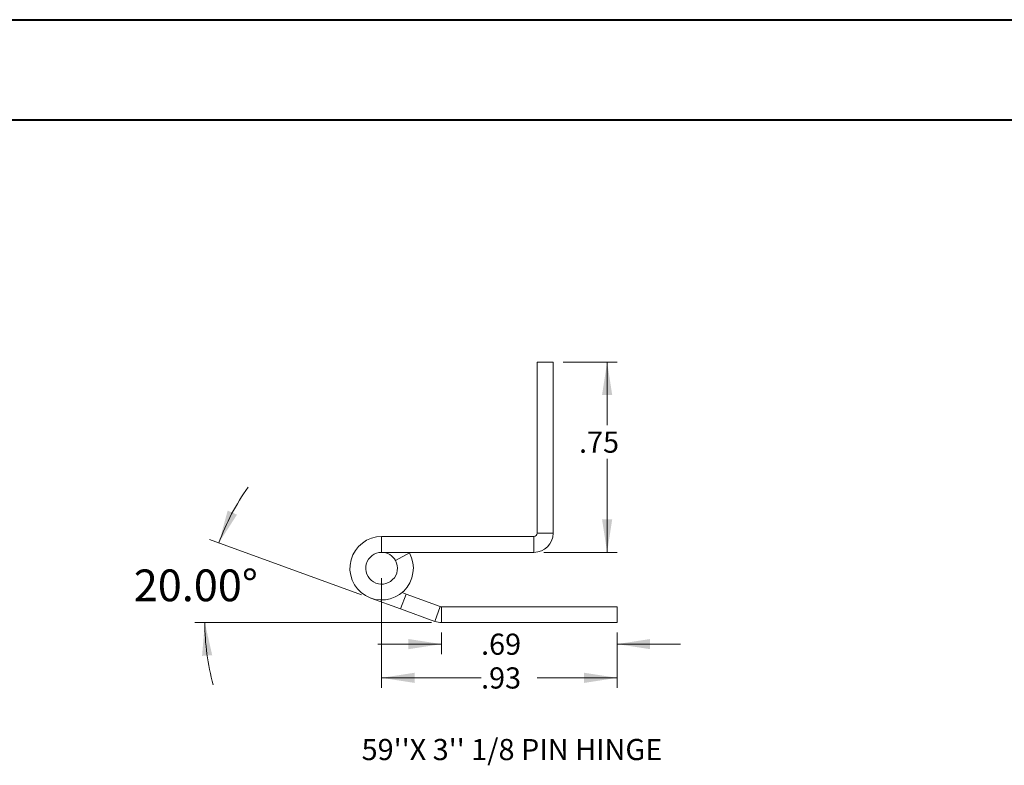
# Model space of a CAD drawing. Units: inches. Extents: x 0 to 16.5, y 0 to 11.7.
# Drawn here: x 7.3 to 11.2, y 8.8 to 11.7 of the extents above; entities that cross this region are included whole.
import ezdxf

# ---------------------------------------------------------------- set-up
doc = ezdxf.new("R2010")
doc.units = ezdxf.units.IN
doc.header["$MEASUREMENT"] = 0
doc.styles.add('SLDTEXTSTYLE0', font='TXT', dxfattribs={"width": 0.75})
doc.dimstyles.new('SLDDIMSTYLE4', dxfattribs={"dimtxt": 0.083333, "dimasz": 0.13, "dimexe": 0, "dimexo": 0.0625, "dimgap": 0.020833, "dimtad": 0, "dimtih": 1, "dimtoh": 1, "dimrnd": 1e-09, "dimzin": 12, "dimdsep": 46, "dimtxsty": 'SLDTEXTSTYLE0', "dimsah": 1, "dimcen": 0.09, "dimadec": 0, "dimazin": 3, "dimtfac": 1, "dimtofl": 0, "dimtmove": 0, "dimatfit": 3, "dimfxl": 1, "dimfrac": 2, "dimtolj": 1, "dimtzin": 12, "dimarcsym": 0})
doc.dimstyles.new('SLDDIMSTYLE5', dxfattribs={"dimtxt": 0.083333, "dimasz": 0.13, "dimexe": 0, "dimexo": 0.0625, "dimgap": 0.020833, "dimtad": 0, "dimtih": 1, "dimtoh": 1, "dimrnd": 1e-09, "dimzin": 12, "dimdsep": 46, "dimtxsty": 'SLDTEXTSTYLE0', "dimsah": 1, "dimcen": 0.09, "dimadec": 0, "dimazin": 3, "dimtfac": 1, "dimtmove": 0, "dimatfit": 0, "dimfxl": 1, "dimfrac": 2, "dimtolj": 1, "dimtzin": 12, "dimarcsym": 0})
doc.dimstyles.new('SLDDIMSTYLE6', dxfattribs={"dimtxt": 0.125, "dimasz": 0.13, "dimexe": 0, "dimexo": 0.0625, "dimgap": 0.03125, "dimtad": 0, "dimtih": 1, "dimtoh": 1, "dimdec": 4, "dimzin": 4, "dimdsep": 46, "dimtxsty": 'SLDTEXTSTYLE0', "dimsah": 1, "dimcen": 0.09, "dimazin": 1, "dimtfac": 1, "dimtofl": 0, "dimtmove": 0, "dimatfit": 3, "dimfxl": 1, "dimfrac": 2, "dimtolj": 1, "dimtzin": 12, "dimarcsym": 0})

# ---------------------------------------------------------------- blocks, each defined once
blk = doc.blocks.new('_D_25')
at = {"color": 7, "linetype": 'Continuous', "lineweight": 0}
for p, q in [((9.4725, 10.3538), (9.6854, 10.3538)), ((9.646, 10.3538), (9.646, 10.1049)), ((9.646, 9.6043), (9.646, 9.9725)), ((9.397, 9.6043), (9.6854, 9.6043))]:
    blk.add_line(p, q, dxfattribs=at)
for points in [[(9.646, 10.3538), (9.626, 10.2238), (9.666, 10.2238)], [(9.646, 9.6043), (9.666, 9.7343), (9.626, 9.7343)]]:
    blk.add_solid(points, dxfattribs=at)
at = {"color": 7, "linetype": 'Continuous', "lineweight": 0, "insert": (9.5353, 10.0799, -33.1517), "char_height": 0.08333, "attachment_point": 1, "style": 'SLDTEXTSTYLE0'}
blk.add_mtext('.75', dxfattribs=at)
blk = doc.blocks.new('_D_26')
at = {"color": 7, "linetype": 'Continuous', "lineweight": 0}
for p, q in [((8.7576, 9.5024), (8.7576, 9.071)), ((9.6854, 9.2885), (9.6854, 9.071)), ((8.7576, 9.1104), (9.1493, 9.1104)), ((9.6854, 9.1104), (9.3707, 9.1104))]:
    blk.add_line(p, q, dxfattribs=at)
for points in [[(8.7576, 9.1104), (8.8876, 9.0904), (8.8876, 9.1304)], [(9.6854, 9.1104), (9.5554, 9.1304), (9.5554, 9.0904)]]:
    blk.add_solid(points, dxfattribs=at)
at = {"color": 7, "linetype": 'Continuous', "lineweight": 0, "insert": (9.1493, 9.1516, -33.1517), "char_height": 0.08333, "attachment_point": 1, "style": 'SLDTEXTSTYLE0'}
blk.add_mtext('.93', dxfattribs=at)
blk = doc.blocks.new('_D_27')
at = {"color": 7, "linetype": 'Continuous', "lineweight": 0}
for p, q in [((8.9932, 9.2885), (8.9932, 9.2039)), ((9.6854, 9.2885), (9.6854, 9.2039)), ((8.9932, 9.2432), (8.7432, 9.2432)), ((9.6854, 9.2432), (9.9354, 9.2432))]:
    blk.add_line(p, q, dxfattribs=at)
for points in [[(8.9932, 9.2432), (8.8632, 9.2632), (8.8632, 9.2232)], [(9.6854, 9.2432), (9.8154, 9.2232), (9.8154, 9.2632)]]:
    blk.add_solid(points, dxfattribs=at)
at = {"color": 7, "linetype": 'Continuous', "lineweight": 0, "insert": (9.1493, 9.2845, -33.1517), "char_height": 0.08333, "attachment_point": 1, "style": 'SLDTEXTSTYLE0'}
blk.add_mtext('.69', dxfattribs=at)
blk = doc.blocks.new('_D_28')
at = {"color": 7, "linetype": 'Continuous', "lineweight": 0}
for p, q in [((8.6778, 9.4378), (8.0795, 9.6556)), ((8.9538, 9.3279), (8.0217, 9.3279))]:
    blk.add_line(p, q, dxfattribs=at)
for start, end in [(144.5326, 160), (180, 195.4674)]:
    blk.add_arc((8.9799, 9.3279), 0.9188, start, end, dxfattribs=at)
for points in [[(8.1165, 9.6421), (8.1877, 9.7527), (8.1511, 9.769)], [(8.0611, 9.3279), (8.0502, 9.1968), (8.0901, 9.1996)]]:
    blk.add_solid(points, dxfattribs=at)
at = {"color": 7, "linetype": 'Continuous', "lineweight": 0, "insert": (7.781, 9.537, -33.1517), "char_height": 0.125, "attachment_point": 1, "style": 'SLDTEXTSTYLE0'}
blk.add_mtext('20.00°', dxfattribs=at)

msp = doc.modelspace()

# ---------------------------------------------------------------- linework, layer by layer
at = {"color": 7, "linetype": 'Continuous', "lineweight": 40}
for p, q in [((0.0031, 11.70137), (16.53854, 11.70137)), ((0.98736, 11.30767), (16.14484, 11.30767))]:
    msp.add_line(p, q, dxfattribs=at)
at = {"color": 7, "linetype": 'Continuous', "lineweight": 15}
for p, q in [((9.37059, 10.3538), (9.43309, 10.3538)), ((9.37059, 10.3538), (9.37059, 9.6798)), ((9.43309, 10.3538), (9.43309, 9.6798)), ((8.75759, 9.6668), (8.75759, 9.6043)), ((9.35759, 9.6668), (8.75759, 9.6668)), ((9.35759, 9.6668), (9.35759, 9.6043)), ((9.37059, 9.6798), (9.43309, 9.6798)), ((9.35759, 9.6043), (8.75759, 9.6043)), ((8.81239, 9.57186), (8.86718, 9.60193)), ((8.86718, 9.60193), (8.86585, 9.6043)), ((8.8323, 9.38158), (8.85368, 9.44031)), ((8.83794, 9.44604), (8.85368, 9.44031)), ((8.85368, 9.44031), (8.98872, 9.39116)), ((8.8323, 9.38158), (8.71484, 9.42433)), ((8.98872, 9.39116), (8.96735, 9.33243)), ((8.99317, 9.39038), (8.99317, 9.32788)), ((8.99317, 9.39038), (9.68545, 9.39038)), ((9.68545, 9.39038), (9.68545, 9.32788)), ((8.8323, 9.38158), (8.96735, 9.33243)), ((8.99317, 9.32788), (9.68545, 9.32788))]:
    msp.add_line(p, q, dxfattribs=at)
for centre, radius, start, end in [((8.75759, 9.5418), 0.125, 90, 28.75482), ((9.35759, 9.6798), 0.013, 270, 0), ((9.35759, 9.6798), 0.0755, 270, 360), ((8.75759, 9.5418), 0.0625, 90, 28.75482), ((8.75759, 9.5418), 0.0625, 28.75482, 90), ((8.99317, 9.40338), 0.013, 250, 270), ((8.99317, 9.40338), 0.0755, 250, 270)]:
    msp.add_arc(centre, radius, start, end, dxfattribs=at)

# ---------------------------------------------------------------- texts
at = {"color": 7, "linetype": 'Continuous', "lineweight": 0, "insert": (8.67873, 8.86978), "char_height": 0.0833333, "attachment_point": 1, "style": 'SLDTEXTSTYLE0'}
msp.add_mtext("59''X 3'' 1/8 PIN HINGE", dxfattribs=at)

# ---------------------------------------------------------------- dimensions: what is measured, and where the dimension line sits
at = {"color": 7, "linetype": 'Continuous', "lineweight": 0}
dim = msp.add_linear_dim(base=(9.64602, 9.6043), p1=(9.43309, 10.3538), p2=(9.35759, 9.6043), angle=90, dimstyle='SLDDIMSTYLE4', dxfattribs=at)
dim.commit()
dim.dimension.update_dxf_attribs({"geometry": '_D_25', "text_midpoint": (9.64602, 10.03865), "dimtype": 160})
dim = msp.add_angular_dim_2l(base=(8.16662, 9.75545), line1=((8.99317, 9.32788), (9.68545, 9.32788)), line2=((8.71484, 9.42433), (8.96735, 9.33243)), dimstyle='SLDDIMSTYLE6', dxfattribs=at)
dim.commit()
dim.dimension.update_dxf_attribs({"geometry": '_D_28', "text_midpoint": (8.07293, 9.47504), "dimtype": 162})
for base, p2, dimstyle, picture, middle in [((8.75759, 9.11041), (8.75759, 9.5418), 'SLDDIMSTYLE4', '_D_26', (9.25999, 9.11041)), ((8.99317, 9.24324), (8.99317, 9.32788), 'SLDDIMSTYLE5', '_D_27', (9.25999, 9.24324))]:
    dim = msp.add_linear_dim(base=base, p1=(9.68545, 9.32788), p2=p2, dimstyle=dimstyle, dxfattribs=at)
    dim.commit()
    dim.dimension.update_dxf_attribs({"geometry": picture, "text_midpoint": middle, "dimtype": 160})

doc.saveas('drawing.dxf')
